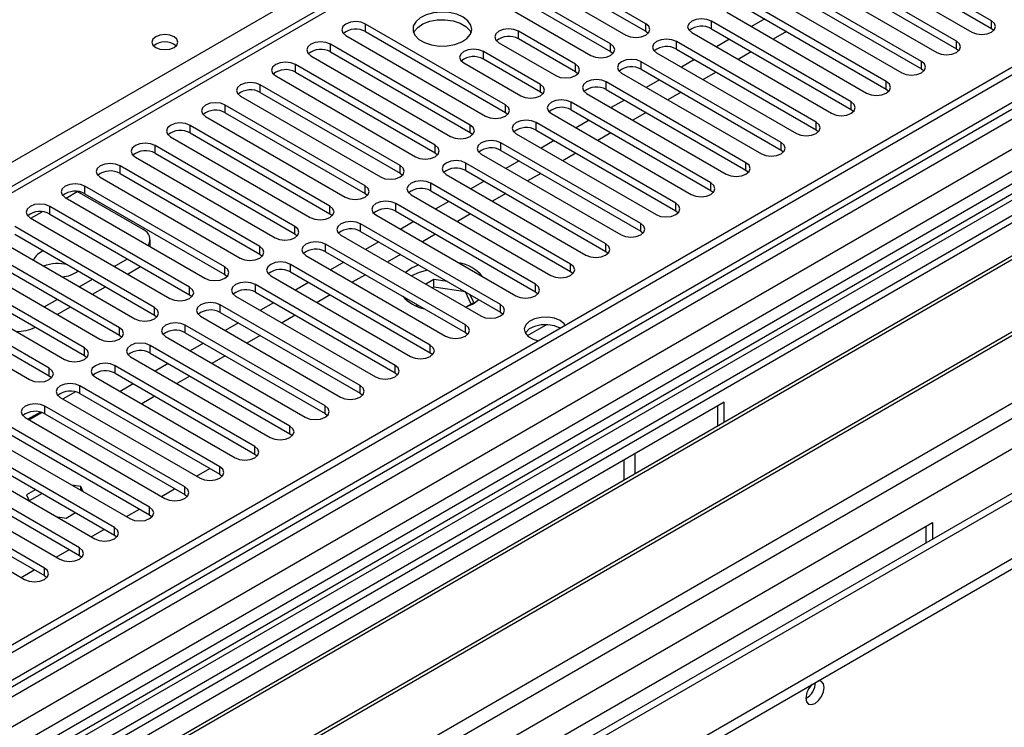
# Model space of a CAD drawing. Units: millimetres. Extents: x 5 to 12605, y 13 to 17833.
# Drawn here: x 2878 to 3037, y 2035 to 2149 of the extents above; entities that cross this region are included whole.
import ezdxf

# ---------------------------------------------------------------- set-up
doc = ezdxf.new("R2010")
doc.units = ezdxf.units.MM
doc.header["$LTSCALE"] = 60

msp = doc.modelspace()

# ---------------------------------------------------------------- linework, layer by layer
at = {"color": 7, "linetype": 'Continuous', "lineweight": 25}
for p, q in [((4299.647, 2869.535), (2675.246, 1931.789)), ((4300.708, 2868.923), (2675.246, 1930.564)), ((2674.185, 1851.983), (4427.28, 2864.023)), ((2675.246, 1925.058), (4300.086, 2863.059)), ((2674.185, 1850.35), (4427.28, 2862.39)), ((4282.859, 2839.426), (2675.246, 1911.371)), ((4307.09, 2805.211), (2675.246, 1863.168)), ((3367.064, 2405.045), (2675.246, 2005.666)), ((3463.493, 2370.097), (2675.246, 1915.051)), ((3465.261, 2369.076), (2675.246, 1913.01)), ((2979.037, 2148.289), (2956.498, 2161.3)), ((3034.81, 2148.748), (3012.271, 2161.76)), ((2953.316, 2159.463), (2975.855, 2146.452)), ((2956.498, 2160.076), (2979.037, 2147.064)), ((3009.089, 2159.923), (3031.628, 2146.911)), ((3012.271, 2160.535), (3034.81, 2147.523)), ((3108.879, 2158.239), (2873.059, 2022.103)), ((2973.38, 2145.023), (2950.841, 2158.035)), ((3029.153, 2145.482), (3006.614, 2158.494)), ((3108.879, 2157.014), (2874.12, 2021.49)), ((2947.659, 2156.198), (2970.198, 2143.186)), ((2950.841, 2156.81), (2973.38, 2143.798)), ((3003.432, 2156.657), (3025.971, 2143.646)), ((3006.614, 2157.269), (3029.153, 2144.258)), ((3023.496, 2142.217), (3000.957, 2155.228)), ((3113.47, 2154.364), (2878.711, 2018.84)), ((3113.987, 2154.065), (2879.228, 2018.541)), ((2997.775, 2153.392), (3020.314, 2140.38)), ((3000.957, 2154.004), (3023.496, 2140.992)), ((3017.839, 2138.951), (2995.3, 2151.963)), ((2992.118, 2150.126), (3014.657, 2137.114)), ((2995.3, 2150.738), (3017.839, 2137.726)), ((3124.084, 2148.237), (2889.324, 2012.713)), ((2956.409, 2135.226), (2933.87, 2148.238)), ((3012.182, 2135.686), (2989.643, 2148.697)), ((2998.223, 2149.051), (2996.102, 2147.826)), ((3124.601, 2147.938), (2889.842, 2012.414)), ((2933.87, 2147.013), (2956.409, 2134.001)), ((2967.723, 2141.758), (2958.531, 2147.064)), ((2979.037, 2147.064), (2979.43, 2146.758)), ((2986.461, 2146.86), (3009, 2133.849)), ((2989.643, 2147.472), (3012.182, 2134.461)), ((3001.723, 2147.03), (2999.602, 2145.806)), ((3034.81, 2147.523), (3035.203, 2147.217)), ((2950.753, 2131.961), (2928.214, 2144.972)), ((2930.688, 2146.401), (2953.227, 2133.389)), ((2955.349, 2145.227), (2964.541, 2139.921)), ((2967.723, 2140.533), (2958.531, 2145.84)), ((3006.526, 2132.42), (2983.987, 2145.431)), ((2992.566, 2145.785), (2990.445, 2144.56)), ((2928.214, 2143.747), (2950.753, 2130.736)), ((2962.066, 2138.492), (2952.874, 2143.799)), ((2973.38, 2143.798), (2973.773, 2143.492)), ((2980.805, 2143.595), (3003.344, 2130.583)), ((2983.987, 2144.207), (3006.526, 2131.195)), ((2996.066, 2143.765), (2993.945, 2142.54)), ((3029.153, 2144.258), (3029.546, 2143.952)), ((2899.222, 2006.999), (3135.042, 2143.135)), ((2925.032, 2143.135), (2947.571, 2130.124)), ((2949.692, 2141.962), (2958.884, 2136.655)), ((2962.066, 2137.267), (2952.874, 2142.574)), ((3000.869, 2129.154), (2978.33, 2142.166)), ((2986.909, 2142.519), (2984.788, 2141.295)), ((2945.096, 2128.695), (2922.557, 2141.707)), ((2922.557, 2140.482), (2945.096, 2127.47)), ((2968.116, 2140.227), (2967.723, 2140.533)), ((2975.148, 2140.329), (2997.687, 2127.317)), ((2978.33, 2140.941), (3000.869, 2127.93)), ((2990.409, 2140.499), (2988.288, 2139.274)), ((3023.496, 2140.992), (3023.889, 2140.686)), ((2919.375, 2139.87), (2941.914, 2126.858)), ((2995.212, 2125.889), (2972.673, 2138.9)), ((2981.253, 2139.254), (2979.131, 2138.029)), ((2939.439, 2125.43), (2916.9, 2138.441)), ((2916.9, 2137.216), (2939.439, 2124.205)), ((2962.459, 2136.961), (2962.066, 2137.267)), ((2969.491, 2137.063), (2992.03, 2124.052)), ((2972.673, 2137.675), (2995.212, 2124.664)), ((2984.753, 2137.233), (2982.631, 2136.009)), ((3017.839, 2137.726), (3018.233, 2137.42)), ((2913.718, 2136.604), (2936.257, 2123.592)), ((2989.555, 2122.623), (2967.016, 2135.634)), ((2975.596, 2135.988), (2973.475, 2134.764)), ((2933.782, 2122.164), (2911.243, 2135.175)), ((2911.243, 2133.95), (2933.782, 2120.939)), ((2956.409, 2134.001), (2956.803, 2133.695)), ((2967.016, 2134.41), (2989.555, 2121.398)), ((2979.095, 2133.968), (2976.974, 2132.743)), ((3012.182, 2134.461), (3012.576, 2134.155)), ((2908.061, 2133.338), (2930.6, 2120.327)), ((2983.898, 2119.357), (2961.359, 2132.369)), ((2963.834, 2133.798), (2986.373, 2120.786)), ((2969.939, 2132.722), (2967.817, 2131.498)), ((2928.125, 2118.898), (2905.586, 2131.91)), ((2905.586, 2130.685), (2928.125, 2117.673)), ((2950.753, 2130.736), (2951.146, 2130.43)), ((2961.359, 2131.144), (2983.898, 2118.133)), ((2973.439, 2130.702), (2971.317, 2129.477)), ((3006.526, 2131.195), (3006.919, 2130.889)), ((2902.404, 2130.073), (2924.943, 2117.061)), ((2978.241, 2116.092), (2955.702, 2129.103)), ((2958.177, 2130.532), (2980.716, 2117.52)), ((2964.282, 2129.457), (2962.161, 2128.232)), ((2922.468, 2115.633), (2899.929, 2128.644)), ((2955.702, 2127.878), (2978.241, 2114.867)), ((3000.869, 2127.93), (3001.262, 2127.623)), ((2896.747, 2126.807), (2919.286, 2113.796)), ((2899.929, 2127.419), (2922.468, 2114.408)), ((2945.096, 2127.47), (2945.489, 2127.164)), ((2952.52, 2127.266), (2975.059, 2114.255)), ((2958.625, 2126.191), (2956.504, 2124.967)), ((2967.782, 2127.436), (2965.661, 2126.212)), ((2916.812, 2112.367), (2894.272, 2125.378)), ((2972.585, 2112.826), (2950.045, 2125.838)), ((2950.045, 2124.613), (2972.585, 2111.601)), ((2995.212, 2124.664), (2995.605, 2124.358)), ((2891.091, 2123.542), (2913.63, 2110.53)), ((2894.272, 2124.154), (2916.812, 2111.142)), ((2939.439, 2124.205), (2939.832, 2123.899)), ((2946.864, 2124.001), (2969.403, 2110.989)), ((2952.968, 2122.926), (2950.847, 2121.701)), ((2962.125, 2124.171), (2960.004, 2122.946)), ((2897.985, 2115.111), (2887.378, 2121.234)), ((2911.155, 2109.101), (2888.616, 2122.113)), ((2966.928, 2109.561), (2944.389, 2122.572)), ((2944.389, 2121.347), (2966.928, 2108.336)), ((2989.555, 2121.398), (2989.948, 2121.092)), ((2885.433, 2120.276), (2907.972, 2107.264)), ((2888.616, 2120.888), (2911.155, 2107.877)), ((2933.782, 2120.939), (2934.175, 2120.633)), ((2941.206, 2120.735), (2963.745, 2107.724)), ((2947.311, 2119.66), (2945.19, 2118.436)), ((2956.468, 2120.905), (2954.347, 2119.681)), ((2905.498, 2105.836), (2882.959, 2118.847)), ((2961.271, 2106.295), (2938.732, 2119.306)), ((2938.732, 2118.082), (2961.271, 2105.07)), ((2983.898, 2118.133), (2984.291, 2117.827)), ((2879.777, 2117.01), (2902.316, 2103.999)), ((2882.959, 2117.622), (2905.498, 2104.611)), ((2928.125, 2117.673), (2928.518, 2117.367)), ((2935.55, 2117.469), (2958.089, 2104.458)), ((2941.654, 2116.394), (2939.533, 2115.17)), ((2950.811, 2117.639), (2948.69, 2116.415)), ((2899.841, 2102.57), (2877.302, 2115.582)), ((2955.614, 2103.029), (2933.075, 2116.041)), ((2933.075, 2114.816), (2955.614, 2101.804)), ((2978.241, 2114.867), (2978.635, 2114.561)), ((2874.12, 2113.745), (2896.659, 2100.733)), ((2877.302, 2114.357), (2899.841, 2101.345)), ((2899.156, 2112.354), (2899.156, 2113.478)), ((2922.468, 2114.408), (2922.862, 2114.102)), ((2929.893, 2114.204), (2952.432, 2101.192)), ((2945.154, 2114.374), (2943.033, 2113.149)), ((2894.184, 2099.304), (2871.645, 2112.316)), ((2949.957, 2099.764), (2927.418, 2112.775)), ((2935.998, 2113.129), (2933.876, 2111.904)), ((2868.463, 2110.479), (2891.002, 2097.468)), ((2871.645, 2111.091), (2894.184, 2098.08)), ((2893.354, 2109.172), (2895.475, 2110.397)), ((2916.812, 2111.142), (2917.205, 2110.836)), ((2924.236, 2110.938), (2946.775, 2097.927)), ((2927.418, 2111.55), (2949.957, 2098.539)), ((2939.498, 2111.108), (2937.376, 2109.884)), ((2972.585, 2111.601), (2972.978, 2111.295)), ((2888.527, 2096.039), (2865.988, 2109.05)), ((2895.476, 2107.948), (2897.597, 2109.172)), ((2944.3, 2096.498), (2921.761, 2109.51)), ((2930.341, 2109.863), (2928.22, 2108.639)), ((2941.295, 2108.88), (2940.326, 2108.181)), ((2942.435, 2109.413), (2941.295, 2108.88)), ((2862.806, 2107.213), (2885.345, 2094.202)), ((2865.988, 2107.826), (2888.527, 2094.814)), ((2887.697, 2105.907), (2889.818, 2107.131)), ((2911.155, 2107.877), (2911.548, 2107.57)), ((2918.579, 2107.673), (2941.118, 2094.661)), ((2921.761, 2108.285), (2944.3, 2095.273)), ((2933.841, 2107.843), (2931.72, 2106.618)), ((2944.885, 2107.074), (2943.564, 2106.312)), ((2947.071, 2106.736), (2944.885, 2107.074)), ((2944.885, 2105.85), (2944.885, 2107.074)), ((2966.928, 2108.336), (2967.321, 2108.03)), ((2882.87, 2092.773), (2860.331, 2105.785)), ((2889.819, 2104.682), (2891.94, 2105.906)), ((2938.643, 2093.232), (2916.104, 2106.244)), ((2924.684, 2106.598), (2922.563, 2105.373)), ((2944.885, 2105.85), (2944.625, 2105.699)), ((2949.96, 2105.065), (2944.885, 2105.85)), ((2857.149, 2103.948), (2879.688, 2090.936)), ((2860.331, 2104.56), (2882.87, 2091.548)), ((2882.04, 2102.641), (2884.161, 2103.866)), ((2905.498, 2104.611), (2905.891, 2104.305)), ((2912.922, 2104.407), (2935.461, 2091.395)), ((2916.104, 2105.019), (2938.643, 2092.008)), ((2928.184, 2104.577), (2926.063, 2103.352)), ((2949.96, 2105.065), (2949.96, 2105.068)), ((2950.871, 2103.101), (2949.96, 2105.065)), ((2951.32, 2103.36), (2950.734, 2104.622)), ((2961.271, 2105.07), (2961.664, 2104.764)), ((2884.162, 2101.416), (2886.283, 2102.641)), ((2932.986, 2089.967), (2910.447, 2102.978)), ((2919.027, 2103.332), (2916.906, 2102.107)), ((2942.006, 2103.129), (2942.192, 2102.728)), ((2950.071, 2102.639), (2951.32, 2103.36)), ((2899.841, 2101.345), (2900.234, 2101.039)), ((2907.265, 2101.141), (2929.804, 2088.13)), ((2910.447, 2101.753), (2932.986, 2088.742)), ((2922.527, 2101.311), (2920.406, 2100.087)), ((2955.614, 2101.804), (2956.007, 2101.498)), ((2927.33, 2086.701), (2904.791, 2099.713)), ((2913.37, 2100.066), (2911.249, 2098.842)), ((2894.184, 2098.08), (2894.577, 2097.774)), ((2901.609, 2097.876), (2924.148, 2084.864)), ((2904.791, 2098.488), (2927.33, 2085.476)), ((2916.87, 2098.046), (2914.749, 2096.821)), ((2949.957, 2098.539), (2950.35, 2098.233)), ((2921.673, 2083.435), (2899.134, 2096.447)), ((2907.713, 2096.801), (2905.592, 2095.576)), ((2888.527, 2094.814), (2888.921, 2094.508)), ((2895.952, 2094.61), (2918.491, 2081.599)), ((2899.134, 2095.222), (2921.673, 2082.211)), ((2911.213, 2094.78), (2909.092, 2093.556)), ((2944.3, 2095.273), (2944.694, 2094.967)), ((2916.016, 2080.17), (2893.477, 2093.181)), ((2902.057, 2093.535), (2899.935, 2092.31)), ((2882.87, 2091.548), (2883.263, 2091.242)), ((2890.295, 2091.344), (2912.834, 2078.333)), ((2893.477, 2091.957), (2916.016, 2078.945)), ((2905.557, 2091.515), (2903.435, 2090.29)), ((2938.643, 2092.008), (2939.036, 2091.701)), ((2910.359, 2076.904), (2887.82, 2089.916)), ((2896.4, 2090.269), (2894.279, 2089.045)), ((2884.638, 2088.079), (2907.177, 2075.067)), ((2887.084, 2088.974), (2885.086, 2087.821)), ((2887.82, 2088.691), (2910.359, 2075.679)), ((2899.899, 2088.249), (2897.778, 2087.024)), ((2932.986, 2088.742), (2933.38, 2088.436)), ((2904.702, 2073.639), (2882.163, 2086.65)), ((2991.676, 2087.312), (2886.317, 2026.49)), ((2990.616, 2086.7), (2990.616, 2083.442)), ((2991.676, 2084.054), (2991.676, 2087.312)), ((2878.981, 2084.813), (2901.52, 2071.802)), ((2881.427, 2085.708), (2879.429, 2084.555)), ((2879.56, 2084.479), (2881.606, 2085.66)), ((2882.163, 2085.425), (2904.702, 2072.414)), ((2927.33, 2085.476), (2927.723, 2085.17)), ((2899.045, 2070.373), (2876.506, 2083.384)), ((2873.324, 2081.548), (2895.863, 2068.536)), ((2876.506, 2082.16), (2899.045, 2069.148)), ((2921.673, 2082.211), (2922.066, 2081.905)), ((2893.389, 2067.107), (2870.85, 2080.119)), ((2867.668, 2078.282), (2890.207, 2065.27)), ((2870.85, 2078.894), (2893.389, 2065.883)), ((2916.016, 2078.945), (2916.409, 2078.639)), ((2977.358, 2075.788), (2977.358, 2079.046)), ((2887.732, 2063.842), (2865.193, 2076.853)), ((2975.59, 2074.767), (2975.59, 2078.026)), ((2865.193, 2075.628), (2887.732, 2062.617)), ((2906.617, 2075.39), (2908.738, 2076.615)), ((2910.359, 2075.679), (2910.752, 2075.373)), ((2882.075, 2060.576), (2859.536, 2073.587)), ((2862.011, 2075.016), (2884.55, 2062.005)), ((2887.961, 2073.707), (2886.521, 2073.929)), ((2888.346, 2072.875), (2887.961, 2073.707)), ((2887.961, 2073.098), (2887.961, 2073.707)), ((2859.536, 2072.363), (2882.075, 2059.351)), ((2880.681, 2073.219), (2879.171, 2072.347)), ((2879.171, 2072.347), (2879.618, 2071.383)), ((2881.742, 2072.606), (2879.62, 2071.382)), ((2900.96, 2072.125), (2903.082, 2073.349)), ((2904.702, 2072.414), (2905.095, 2072.108)), ((2856.354, 2071.751), (2878.893, 2058.739)), ((2883.936, 2068.891), (2885.606, 2068.632)), ((2885.606, 2068.632), (2887.115, 2069.504)), ((2895.304, 2068.859), (2897.425, 2070.084)), ((2899.045, 2069.148), (2899.439, 2068.842)), ((2919.905, 2007.1), (3025.264, 2067.922)), ((3024.203, 2067.31), (3024.203, 2064.617)), ((3025.264, 2067.922), (3025.264, 2065.229)), ((2889.647, 2065.594), (2891.768, 2066.818)), ((2893.389, 2065.883), (2893.782, 2065.576)), ((2883.99, 2062.328), (2886.111, 2063.552)), ((2887.732, 2062.617), (2888.125, 2062.311)), ((2878.333, 2059.062), (2880.454, 2060.287)), ((2882.075, 2059.351), (2882.468, 2059.045))]:
    msp.add_line(p, q, dxfattribs=at)
at = {"color": 8, "linetype": 'Continuous', "lineweight": 25}
for p, q in [((2675.246, 1923.462), (4305.304, 2864.474)), ((2675.246, 1875.251), (4388.743, 2864.432)), ((4300.708, 2864.432), (2675.246, 1926.073)), ((4327.224, 2864.023), (2675.246, 1910.357)), ((2675.246, 1870.352), (4391.712, 2861.247)), ((4307.425, 2860.8), (2675.246, 1918.563)), ((2675.246, 1861.984), (4366.999, 2838.613)), ((3368.564, 2404.896), (2675.246, 2004.652)), ((2675.246, 2009.591), (3028.623, 2213.591)), ((2933.87, 2147.013), (2933.87, 2148.238)), ((2979.037, 2147.064), (2979.037, 2148.289)), ((2989.643, 2147.472), (2989.643, 2148.697)), ((3034.81, 2147.523), (3034.81, 2148.748)), ((2958.531, 2145.84), (2958.531, 2147.064)), ((2928.214, 2143.747), (2928.214, 2144.972)), ((2973.38, 2143.798), (2973.38, 2145.023)), ((2983.987, 2144.207), (2983.987, 2145.431)), ((3029.153, 2144.258), (3029.153, 2145.482)), ((2952.874, 2142.574), (2952.874, 2143.799)), ((2978.33, 2140.941), (2978.33, 2142.166)), ((3023.496, 2140.992), (3023.496, 2142.217)), ((2922.557, 2140.482), (2922.557, 2141.707)), ((2967.723, 2140.533), (2967.723, 2141.758)), ((2972.673, 2137.675), (2972.673, 2138.9)), ((3017.839, 2137.726), (3017.839, 2138.951)), ((2916.9, 2137.216), (2916.9, 2138.441)), ((2962.066, 2137.267), (2962.066, 2138.492)), ((2967.016, 2134.41), (2967.016, 2135.634)), ((3012.182, 2134.461), (3012.182, 2135.686)), ((2911.243, 2133.95), (2911.243, 2135.175)), ((2956.409, 2134.001), (2956.409, 2135.226)), ((2961.359, 2131.144), (2961.359, 2132.369)), ((3006.526, 2131.195), (3006.526, 2132.42)), ((2905.586, 2130.685), (2905.586, 2131.91)), ((2950.753, 2130.736), (2950.753, 2131.961)), ((2955.702, 2127.878), (2955.702, 2129.103)), ((3000.869, 2127.93), (3000.869, 2129.154)), ((2899.929, 2127.419), (2899.929, 2128.644)), ((2945.096, 2127.47), (2945.096, 2128.695)), ((2894.272, 2124.154), (2894.272, 2125.378)), ((2939.439, 2124.205), (2939.439, 2125.43)), ((2950.045, 2124.613), (2950.045, 2125.838)), ((2995.212, 2124.664), (2995.212, 2125.889)), ((2885.576, 2120.194), (2887.378, 2121.234)), ((2888.616, 2120.888), (2888.616, 2122.113)), ((2933.782, 2120.939), (2933.782, 2122.164)), ((2944.389, 2121.347), (2944.389, 2122.572)), ((2989.555, 2121.398), (2989.555, 2122.623)), ((2879.919, 2116.928), (2881.748, 2117.984)), ((2882.959, 2117.622), (2882.959, 2118.847)), ((2928.125, 2117.673), (2928.125, 2118.898)), ((2938.732, 2118.082), (2938.732, 2119.306)), ((2983.898, 2118.133), (2983.898, 2119.357)), ((2922.468, 2114.408), (2922.468, 2115.633)), ((2933.075, 2114.816), (2933.075, 2116.041)), ((2978.241, 2114.867), (2978.241, 2116.092)), ((2916.812, 2111.142), (2916.812, 2112.367)), ((2927.418, 2111.55), (2927.418, 2112.775)), ((2972.585, 2111.601), (2972.585, 2112.826)), ((2911.155, 2107.877), (2911.155, 2109.101)), ((2921.761, 2108.285), (2921.761, 2109.51)), ((2966.928, 2108.336), (2966.928, 2109.561)), ((2905.498, 2104.611), (2905.498, 2105.836)), ((2916.104, 2105.019), (2916.104, 2106.244)), ((2961.271, 2105.07), (2961.271, 2106.295)), ((2899.841, 2101.345), (2899.841, 2102.57)), ((2910.447, 2101.753), (2910.447, 2102.978)), ((2955.614, 2101.804), (2955.614, 2103.029)), ((2894.184, 2098.08), (2894.184, 2099.304)), ((2904.791, 2098.488), (2904.791, 2099.713)), ((2949.957, 2098.539), (2949.957, 2099.764)), ((2959.964, 2098.023), (2963.017, 2099.785)), ((2888.527, 2094.814), (2888.527, 2096.039)), ((2899.134, 2095.222), (2899.134, 2096.447)), ((2944.3, 2095.273), (2944.3, 2096.498)), ((2882.87, 2091.548), (2882.87, 2092.773)), ((2893.477, 2091.957), (2893.477, 2093.181)), ((2938.643, 2092.008), (2938.643, 2093.232)), ((2887.82, 2088.691), (2887.82, 2089.916)), ((2932.986, 2088.742), (2932.986, 2089.967)), ((2882.163, 2085.425), (2882.163, 2086.65)), ((2927.33, 2085.476), (2927.33, 2086.701)), ((2921.673, 2082.211), (2921.673, 2083.435)), ((2916.016, 2078.945), (2916.016, 2080.17)), ((2910.359, 2075.679), (2910.359, 2076.904)), ((2904.702, 2072.414), (2904.702, 2073.639)), ((2899.045, 2069.148), (2899.045, 2070.373)), ((2893.389, 2065.883), (2893.389, 2067.107)), ((2887.732, 2062.617), (2887.732, 2063.842)), ((2882.075, 2059.351), (2882.075, 2060.576))]:
    msp.add_line(p, q, dxfattribs=at)
at = {"color": 7, "linetype": 'Continuous', "lineweight": 25, "flags": 128}
for points in [[(2949.604, 2149.36), (2948.573, 2149.812), (2947.369, 2150.086), (2946.082, 2150.162), (2944.808, 2150.035), (2943.64, 2149.714), (2942.664, 2149.224), (2941.955, 2148.599), (2941.564, 2147.887), (2941.52, 2147.141), (2941.826, 2146.415), (2942.46, 2145.764), (2943.374, 2145.236), (2944.502, 2144.87), (2945.759, 2144.694), (2947.052, 2144.719), (2948.285, 2144.945), (2949.366, 2145.355), (2950.217, 2145.918), (2950.772, 2146.592), (2950.992, 2147.328), (2950.86, 2148.071), (2950.385, 2148.765), (2949.604, 2149.36)], [(2933.87, 2148.238), (2933.14, 2148.519), (2932.279, 2148.618), (2931.418, 2148.519), (2930.689, 2148.238), (2930.201, 2147.816), (2930.029, 2147.319), (2930.201, 2146.822), (2930.688, 2146.401)], [(2941.615, 2146.809), (2941.717, 2147.026), (2942.273, 2147.7), (2943.123, 2148.263), (2944.205, 2148.673), (2945.438, 2148.899), (2946.73, 2148.924), (2947.987, 2148.748), (2949.115, 2148.382), (2950.03, 2147.854), (2950.664, 2147.203), (2950.875, 2146.809)], [(2975.855, 2146.452), (2976.585, 2146.17), (2977.446, 2146.072), (2978.307, 2146.17), (2979.037, 2146.452), (2979.524, 2146.873), (2979.696, 2147.37), (2979.525, 2147.868), (2979.037, 2148.289)], [(2989.643, 2148.697), (2988.913, 2148.979), (2988.052, 2149.077), (2987.191, 2148.979), (2986.462, 2148.697), (2985.974, 2148.276), (2985.802, 2147.779), (2985.974, 2147.282), (2986.461, 2146.86)], [(3031.628, 2146.911), (3032.358, 2146.63), (3033.219, 2146.531), (3034.08, 2146.63), (3034.81, 2146.911), (3035.297, 2147.333), (3035.469, 2147.83), (3035.298, 2148.327), (3034.81, 2148.748)], [(2958.531, 2147.064), (2957.801, 2147.346), (2956.94, 2147.445), (2956.079, 2147.346), (2955.349, 2147.064), (2954.861, 2146.643), (2954.69, 2146.146), (2954.861, 2145.649), (2955.349, 2145.227)], [(2903.005, 2146.176), (2902.324, 2146.439), (2901.52, 2146.531), (2900.717, 2146.439), (2900.035, 2146.176), (2899.58, 2145.783), (2899.42, 2145.319), (2899.58, 2144.855), (2900.035, 2144.462), (2900.716, 2144.199), (2901.52, 2144.107), (2902.324, 2144.199), (2903.005, 2144.462), (2903.461, 2144.855), (2903.62, 2145.319), (2903.46, 2145.783), (2903.005, 2146.176)], [(2928.214, 2144.972), (2927.484, 2145.254), (2926.623, 2145.353), (2925.761, 2145.254), (2925.031, 2144.972), (2924.544, 2144.551), (2924.373, 2144.054), (2924.544, 2143.557), (2925.032, 2143.135)], [(2970.198, 2143.186), (2970.928, 2142.905), (2971.789, 2142.806), (2972.65, 2142.905), (2973.38, 2143.186), (2973.868, 2143.608), (2974.039, 2144.105), (2973.868, 2144.602), (2973.38, 2145.023)], [(2983.987, 2145.431), (2983.257, 2145.713), (2982.396, 2145.812), (2981.534, 2145.713), (2980.805, 2145.432), (2980.317, 2145.01), (2980.146, 2144.513), (2980.317, 2144.016), (2980.805, 2143.595)], [(3025.971, 2143.646), (3026.701, 2143.364), (3027.562, 2143.265), (3028.423, 2143.364), (3029.153, 2143.645), (3029.641, 2144.067), (3029.812, 2144.564), (3029.641, 2145.061), (3029.153, 2145.482)], [(2952.874, 2143.799), (2952.144, 2144.08), (2951.283, 2144.179), (2950.422, 2144.08), (2949.692, 2143.799), (2949.204, 2143.377), (2949.033, 2142.88), (2949.204, 2142.383), (2949.692, 2141.962)], [(2922.557, 2141.707), (2921.827, 2141.988), (2920.966, 2142.087), (2920.105, 2141.988), (2919.375, 2141.707), (2918.887, 2141.285), (2918.716, 2140.788), (2918.887, 2140.291), (2919.375, 2139.87)], [(2978.33, 2142.166), (2977.6, 2142.447), (2976.739, 2142.546), (2975.878, 2142.447), (2975.148, 2142.166), (2974.66, 2141.745), (2974.489, 2141.247), (2974.66, 2140.75), (2975.148, 2140.329)], [(3020.314, 2140.38), (3021.044, 2140.098), (3021.905, 2140), (3022.766, 2140.098), (3023.496, 2140.38), (3023.984, 2140.801), (3024.155, 2141.298), (3023.984, 2141.796), (3023.496, 2142.217)], [(2964.541, 2139.921), (2965.271, 2139.639), (2966.132, 2139.54), (2966.993, 2139.639), (2967.723, 2139.921), (2968.211, 2140.342), (2968.382, 2140.839), (2968.211, 2141.336), (2967.723, 2141.758)], [(2916.9, 2138.441), (2916.17, 2138.722), (2915.309, 2138.821), (2914.448, 2138.723), (2913.718, 2138.441), (2913.23, 2138.02), (2913.059, 2137.522), (2913.23, 2137.026), (2913.718, 2136.604)], [(2972.673, 2138.9), (2971.943, 2139.182), (2971.082, 2139.281), (2970.221, 2139.182), (2969.491, 2138.9), (2969.003, 2138.479), (2968.832, 2137.982), (2969.003, 2137.485), (2969.491, 2137.063)], [(3014.657, 2137.114), (3015.387, 2136.833), (3016.248, 2136.734), (3017.109, 2136.833), (3017.839, 2137.114), (3018.327, 2137.536), (3018.498, 2138.033), (3018.327, 2138.53), (3017.839, 2138.951)], [(2958.884, 2136.655), (2959.614, 2136.373), (2960.475, 2136.275), (2961.336, 2136.373), (2962.066, 2136.655), (2962.554, 2137.077), (2962.725, 2137.573), (2962.554, 2138.071), (2962.066, 2138.492)], [(2911.243, 2135.175), (2910.513, 2135.457), (2909.652, 2135.556), (2908.791, 2135.457), (2908.061, 2135.175), (2907.573, 2134.754), (2907.402, 2134.257), (2907.573, 2133.76), (2908.061, 2133.338)], [(2967.016, 2135.634), (2966.286, 2135.916), (2965.425, 2136.015), (2964.564, 2135.916), (2963.834, 2135.635), (2963.346, 2135.213), (2963.175, 2134.716), (2963.346, 2134.219), (2963.834, 2133.798)], [(3009, 2133.849), (3009.73, 2133.567), (3010.591, 2133.468), (3011.452, 2133.567), (3012.183, 2133.849), (3012.67, 2134.27), (3012.841, 2134.767), (3012.67, 2135.264), (3012.182, 2135.686)], [(2953.227, 2133.389), (2953.957, 2133.108), (2954.818, 2133.009), (2955.679, 2133.108), (2956.41, 2133.39), (2956.897, 2133.811), (2957.068, 2134.308), (2956.897, 2134.805), (2956.409, 2135.226)], [(2905.586, 2131.91), (2904.856, 2132.191), (2903.995, 2132.29), (2903.134, 2132.191), (2902.404, 2131.91), (2901.916, 2131.488), (2901.745, 2130.991), (2901.916, 2130.494), (2902.404, 2130.073)], [(2961.359, 2132.369), (2960.629, 2132.65), (2959.768, 2132.749), (2958.907, 2132.65), (2958.177, 2132.369), (2957.689, 2131.948), (2957.518, 2131.45), (2957.689, 2130.953), (2958.177, 2130.532)], [(3003.344, 2130.583), (3004.074, 2130.301), (3004.935, 2130.203), (3005.796, 2130.302), (3006.526, 2130.583), (3007.013, 2131.004), (3007.185, 2131.501), (3007.013, 2131.999), (3006.526, 2132.42)], [(2947.571, 2130.124), (2948.301, 2129.842), (2949.162, 2129.743), (2950.023, 2129.842), (2950.752, 2130.124), (2951.24, 2130.545), (2951.412, 2131.042), (2951.24, 2131.539), (2950.753, 2131.961)], [(2955.702, 2129.103), (2954.972, 2129.385), (2954.111, 2129.484), (2953.25, 2129.385), (2952.52, 2129.103), (2952.033, 2128.682), (2951.861, 2128.185), (2952.033, 2127.688), (2952.52, 2127.266)], [(2997.687, 2127.317), (2998.417, 2127.036), (2999.278, 2126.937), (3000.139, 2127.036), (3000.869, 2127.317), (3001.356, 2127.739), (3001.528, 2128.236), (3001.357, 2128.733), (3000.869, 2129.154)], [(2899.929, 2128.644), (2899.199, 2128.926), (2898.338, 2129.025), (2897.477, 2128.926), (2896.747, 2128.644), (2896.26, 2128.223), (2896.088, 2127.726), (2896.26, 2127.229), (2896.747, 2126.807)], [(2941.914, 2126.858), (2942.644, 2126.577), (2943.505, 2126.478), (2944.366, 2126.577), (2945.096, 2126.858), (2945.583, 2127.28), (2945.755, 2127.777), (2945.584, 2128.274), (2945.096, 2128.695)], [(2950.045, 2125.838), (2949.316, 2126.119), (2948.455, 2126.218), (2947.593, 2126.119), (2946.863, 2125.838), (2946.376, 2125.416), (2946.205, 2124.919), (2946.376, 2124.422), (2946.864, 2124.001)], [(2894.272, 2125.378), (2893.543, 2125.66), (2892.681, 2125.759), (2891.82, 2125.66), (2891.09, 2125.378), (2890.603, 2124.957), (2890.432, 2124.46), (2890.603, 2123.963), (2891.091, 2123.542)], [(2936.257, 2123.592), (2936.987, 2123.311), (2937.848, 2123.212), (2938.709, 2123.311), (2939.439, 2123.593), (2939.927, 2124.014), (2940.098, 2124.511), (2939.926, 2125.008), (2939.439, 2125.43)], [(2992.03, 2124.052), (2992.76, 2123.77), (2993.621, 2123.671), (2994.482, 2123.77), (2995.212, 2124.052), (2995.7, 2124.473), (2995.871, 2124.97), (2995.7, 2125.467), (2995.212, 2125.889)], [(2944.389, 2122.572), (2943.658, 2122.854), (2942.798, 2122.953), (2941.937, 2122.854), (2941.207, 2122.572), (2940.719, 2122.151), (2940.547, 2121.653), (2940.719, 2121.157), (2941.206, 2120.735)], [(2888.616, 2122.113), (2887.885, 2122.394), (2887.024, 2122.493), (2886.164, 2122.394), (2885.434, 2122.113), (2884.946, 2121.691), (2884.774, 2121.194), (2884.946, 2120.697), (2885.433, 2120.276)], [(2930.6, 2120.327), (2931.33, 2120.045), (2932.191, 2119.946), (2933.052, 2120.045), (2933.782, 2120.327), (2934.27, 2120.748), (2934.441, 2121.245), (2934.27, 2121.742), (2933.782, 2122.164)], [(2986.373, 2120.786), (2987.103, 2120.504), (2987.964, 2120.406), (2988.825, 2120.505), (2989.555, 2120.786), (2990.043, 2121.208), (2990.214, 2121.705), (2990.043, 2122.202), (2989.555, 2122.623)], [(2938.732, 2119.306), (2938.002, 2119.588), (2937.141, 2119.687), (2936.28, 2119.588), (2935.55, 2119.306), (2935.062, 2118.885), (2934.891, 2118.388), (2935.062, 2117.891), (2935.55, 2117.469)], [(2882.959, 2118.847), (2882.229, 2119.129), (2881.368, 2119.228), (2880.507, 2119.129), (2879.777, 2118.847), (2879.289, 2118.426), (2879.118, 2117.929), (2879.289, 2117.432), (2879.777, 2117.01)], [(2924.943, 2117.061), (2925.673, 2116.78), (2926.534, 2116.681), (2927.395, 2116.78), (2928.125, 2117.061), (2928.613, 2117.483), (2928.784, 2117.98), (2928.613, 2118.477), (2928.125, 2118.898)], [(2980.716, 2117.52), (2981.446, 2117.239), (2982.307, 2117.14), (2983.168, 2117.239), (2983.898, 2117.521), (2984.386, 2117.942), (2984.557, 2118.439), (2984.386, 2118.936), (2983.898, 2119.357)], [(2933.075, 2116.041), (2932.345, 2116.322), (2931.484, 2116.421), (2930.623, 2116.322), (2929.893, 2116.041), (2929.405, 2115.619), (2929.234, 2115.122), (2929.405, 2114.625), (2929.893, 2114.204)], [(2919.286, 2113.796), (2920.016, 2113.514), (2920.877, 2113.415), (2921.738, 2113.514), (2922.468, 2113.796), (2922.956, 2114.217), (2923.127, 2114.714), (2922.956, 2115.211), (2922.468, 2115.633)], [(2975.059, 2114.255), (2975.789, 2113.973), (2976.65, 2113.874), (2977.511, 2113.973), (2978.241, 2114.255), (2978.729, 2114.676), (2978.9, 2115.173), (2978.729, 2115.67), (2978.241, 2116.092)], [(2913.63, 2110.53), (2914.359, 2110.248), (2915.221, 2110.15), (2916.081, 2110.248), (2916.811, 2110.53), (2917.299, 2110.951), (2917.471, 2111.449), (2917.299, 2111.946), (2916.812, 2112.367)], [(2927.418, 2112.775), (2926.688, 2113.057), (2925.827, 2113.156), (2924.966, 2113.057), (2924.236, 2112.775), (2923.748, 2112.354), (2923.577, 2111.857), (2923.748, 2111.36), (2924.236, 2110.938)], [(2969.403, 2110.989), (2970.132, 2110.708), (2970.994, 2110.609), (2971.855, 2110.708), (2972.584, 2110.989), (2973.072, 2111.411), (2973.244, 2111.908), (2973.072, 2112.405), (2972.585, 2112.826)], [(2907.972, 2107.264), (2908.703, 2106.983), (2909.563, 2106.884), (2910.425, 2106.983), (2911.155, 2107.264), (2911.642, 2107.686), (2911.813, 2108.183), (2911.642, 2108.68), (2911.155, 2109.101)], [(2921.761, 2109.51), (2921.031, 2109.791), (2920.17, 2109.89), (2919.309, 2109.791), (2918.579, 2109.509), (2918.091, 2109.088), (2917.92, 2108.591), (2918.092, 2108.094), (2918.579, 2107.673)], [(2943.85, 2108.595), (2942.521, 2108.22), (2941.295, 2107.655)], [(2943.85, 2108.595), (2942.521, 2108.22), (2941.295, 2107.655)], [(2963.745, 2107.724), (2964.476, 2107.442), (2965.336, 2107.343), (2966.198, 2107.442), (2966.928, 2107.724), (2967.415, 2108.145), (2967.587, 2108.642), (2967.415, 2109.139), (2966.928, 2109.561)], [(2902.316, 2103.999), (2903.046, 2103.717), (2903.907, 2103.618), (2904.768, 2103.717), (2905.498, 2103.999), (2905.985, 2104.42), (2906.157, 2104.917), (2905.985, 2105.414), (2905.498, 2105.836)], [(2916.104, 2106.244), (2915.374, 2106.525), (2914.513, 2106.624), (2913.652, 2106.525), (2912.922, 2106.244), (2912.435, 2105.822), (2912.263, 2105.325), (2912.435, 2104.828), (2912.922, 2104.407)], [(2958.089, 2104.458), (2958.819, 2104.176), (2959.68, 2104.077), (2960.541, 2104.176), (2961.271, 2104.458), (2961.759, 2104.879), (2961.93, 2105.376), (2961.758, 2105.873), (2961.271, 2106.295)], [(2950.071, 2102.639), (2951.194, 2103.165), (2952.117, 2103.823)], [(2950.071, 2102.639), (2951.194, 2103.165), (2952.117, 2103.823)], [(2896.659, 2100.733), (2897.389, 2100.452), (2898.25, 2100.353), (2899.111, 2100.452), (2899.841, 2100.733), (2900.329, 2101.154), (2900.5, 2101.652), (2900.329, 2102.149), (2899.841, 2102.57)], [(2910.447, 2102.978), (2909.717, 2103.26), (2908.856, 2103.359), (2907.995, 2103.26), (2907.266, 2102.978), (2906.778, 2102.557), (2906.606, 2102.06), (2906.778, 2101.563), (2907.265, 2101.141)], [(2952.432, 2101.192), (2953.162, 2100.911), (2954.023, 2100.812), (2954.884, 2100.911), (2955.614, 2101.192), (2956.102, 2101.614), (2956.273, 2102.111), (2956.102, 2102.608), (2955.614, 2103.029)], [(2965.266, 2100.437), (2964.355, 2100.813), (2963.282, 2100.997), (2962.164, 2100.97), (2961.121, 2100.735), (2960.267, 2100.318), (2959.694, 2099.763), (2959.465, 2099.13), (2959.603, 2098.489), (2960.095, 2097.909), (2960.886, 2097.452), (2961.764, 2097.192)], [(2891.002, 2097.468), (2891.732, 2097.186), (2892.593, 2097.087), (2893.454, 2097.186), (2894.184, 2097.467), (2894.672, 2097.889), (2894.843, 2098.386), (2894.672, 2098.883), (2894.184, 2099.304)], [(2904.791, 2099.713), (2904.061, 2099.994), (2903.2, 2100.093), (2902.338, 2099.994), (2901.609, 2099.713), (2901.121, 2099.291), (2900.95, 2098.794), (2901.121, 2098.297), (2901.609, 2097.876)], [(2946.775, 2097.927), (2947.505, 2097.645), (2948.366, 2097.546), (2949.227, 2097.645), (2949.957, 2097.927), (2950.445, 2098.348), (2950.616, 2098.845), (2950.445, 2099.342), (2949.957, 2099.764)], [(2965.266, 2099.212), (2964.355, 2099.588), (2963.282, 2099.772), (2962.164, 2099.745), (2961.121, 2099.511), (2960.267, 2099.093), (2959.694, 2098.538), (2959.631, 2098.437)], [(2966.08, 2099.683), (2965.916, 2099.911), (2965.266, 2100.437)], [(2885.345, 2094.202), (2886.075, 2093.92), (2886.936, 2093.822), (2887.797, 2093.92), (2888.527, 2094.202), (2889.015, 2094.623), (2889.186, 2095.12), (2889.015, 2095.617), (2888.527, 2096.039)], [(2899.134, 2096.447), (2898.404, 2096.729), (2897.543, 2096.827), (2896.682, 2096.729), (2895.952, 2096.447), (2895.464, 2096.026), (2895.293, 2095.529), (2895.464, 2095.031), (2895.952, 2094.61)], [(2941.118, 2094.661), (2941.848, 2094.38), (2942.709, 2094.281), (2943.57, 2094.379), (2944.3, 2094.661), (2944.788, 2095.082), (2944.959, 2095.58), (2944.788, 2096.077), (2944.3, 2096.498)], [(2879.688, 2090.936), (2880.418, 2090.655), (2881.279, 2090.556), (2882.14, 2090.655), (2882.87, 2090.936), (2883.358, 2091.358), (2883.529, 2091.855), (2883.358, 2092.352), (2882.87, 2092.773)], [(2893.477, 2093.181), (2892.747, 2093.463), (2891.886, 2093.562), (2891.025, 2093.463), (2890.295, 2093.181), (2889.807, 2092.76), (2889.636, 2092.263), (2889.807, 2091.766), (2890.295, 2091.344)], [(2935.461, 2091.395), (2936.191, 2091.114), (2937.052, 2091.015), (2937.913, 2091.114), (2938.643, 2091.395), (2939.131, 2091.817), (2939.302, 2092.314), (2939.131, 2092.811), (2938.643, 2093.232)], [(2887.82, 2089.916), (2887.09, 2090.197), (2886.229, 2090.296), (2885.368, 2090.197), (2884.638, 2089.916), (2884.15, 2089.494), (2883.979, 2088.997), (2884.15, 2088.5), (2884.638, 2088.079)], [(2929.804, 2088.13), (2930.534, 2087.848), (2931.395, 2087.749), (2932.257, 2087.848), (2932.987, 2088.13), (2933.474, 2088.551), (2933.645, 2089.048), (2933.474, 2089.545), (2932.986, 2089.967)], [(2882.163, 2086.65), (2881.433, 2086.932), (2880.572, 2087.03), (2879.711, 2086.932), (2878.981, 2086.65), (2878.493, 2086.229), (2878.322, 2085.732), (2878.493, 2085.235), (2878.981, 2084.813)], [(2924.148, 2084.864), (2924.878, 2084.583), (2925.739, 2084.484), (2926.6, 2084.583), (2927.33, 2084.864), (2927.817, 2085.286), (2927.989, 2085.783), (2927.817, 2086.28), (2927.33, 2086.701)], [(2918.491, 2081.599), (2919.221, 2081.317), (2920.082, 2081.218), (2920.943, 2081.317), (2921.673, 2081.598), (2922.161, 2082.02), (2922.332, 2082.517), (2922.161, 2083.014), (2921.673, 2083.435)], [(2912.834, 2078.333), (2913.564, 2078.051), (2914.425, 2077.953), (2915.286, 2078.051), (2916.016, 2078.333), (2916.504, 2078.754), (2916.675, 2079.251), (2916.503, 2079.748), (2916.016, 2080.17)], [(2907.177, 2075.067), (2907.907, 2074.786), (2908.768, 2074.687), (2909.629, 2074.786), (2910.359, 2075.067), (2910.847, 2075.489), (2911.018, 2075.986), (2910.847, 2076.483), (2910.359, 2076.904)], [(2901.52, 2071.802), (2902.25, 2071.52), (2903.111, 2071.421), (2903.972, 2071.52), (2904.702, 2071.802), (2905.19, 2072.223), (2905.361, 2072.72), (2905.19, 2073.217), (2904.702, 2073.639)], [(2895.863, 2068.536), (2896.593, 2068.254), (2897.454, 2068.156), (2898.316, 2068.255), (2899.045, 2068.536), (2899.533, 2068.957), (2899.704, 2069.454), (2899.533, 2069.952), (2899.045, 2070.373)], [(2890.207, 2065.27), (2890.937, 2064.989), (2891.798, 2064.89), (2892.658, 2064.989), (2893.388, 2065.27), (2893.876, 2065.692), (2894.048, 2066.189), (2893.876, 2066.686), (2893.389, 2067.107)], [(2884.55, 2062.005), (2885.28, 2061.723), (2886.141, 2061.624), (2887.002, 2061.723), (2887.732, 2062.005), (2888.219, 2062.426), (2888.391, 2062.923), (2888.219, 2063.42), (2887.732, 2063.842)], [(2878.893, 2058.739), (2879.623, 2058.457), (2880.484, 2058.359), (2881.345, 2058.458), (2882.075, 2058.739), (2882.563, 2059.161), (2882.734, 2059.658), (2882.562, 2060.155), (2882.075, 2060.576)], [(3004.864, 2039.614), (3004.977, 2039.023), (3005.299, 2038.653), (3005.78, 2038.559), (3006.349, 2038.757), (3006.917, 2039.215), (3007.399, 2039.865), (3007.721, 2040.607), (3007.834, 2041.329), (3007.721, 2041.92), (3007.399, 2042.29), (3006.917, 2042.384), (3006.802, 2042.366)]]:
    msp.add_lwpolyline(points, dxfattribs=at)
at = {"color": 7, "linetype": 'Continuous', "lineweight": 25}
for centre, radius, start, end in [((2932.307, 2144.234), 3.188, 60.64447, 129.14162), ((2988.08, 2144.694), 3.188, 60.64447, 129.14162), ((2901.52, 2142.506), 2.85, 50.49982, 129.49748), ((2901.52, 2142.505), 2.851, 50.53666, 129.46257), ((2956.963, 2143.117), 3.141, 60.0643, 129.722), ((2926.651, 2140.969), 3.188, 60.64373, 129.14236), ((2982.424, 2141.428), 3.188, 60.64447, 129.14162), ((2951.306, 2139.852), 3.141, 60.0597, 129.72134), ((2920.994, 2137.703), 3.188, 60.64373, 129.14236), ((2976.767, 2138.162), 3.188, 60.64373, 129.14236), ((2915.337, 2134.437), 3.189, 60.6526, 129.13349), ((2971.11, 2134.897), 3.188, 60.64373, 129.14236), ((2909.68, 2131.172), 3.188, 60.64447, 129.14162), ((2965.453, 2131.631), 3.188, 60.64171, 129.1391), ((2904.023, 2127.906), 3.188, 60.64447, 129.14162), ((2959.796, 2128.365), 3.188, 60.64447, 129.14162), ((2898.366, 2124.641), 3.188, 60.64373, 129.14236), ((2954.139, 2125.1), 3.188, 60.64373, 129.14236), ((2892.71, 2121.375), 3.188, 60.64373, 129.14236), ((2948.483, 2121.834), 3.188, 60.64373, 129.14236), ((2887.053, 2118.108), 3.189, 60.65675, 129.12933), ((2942.826, 2118.568), 3.189, 60.6526, 129.13349), ((2881.396, 2114.844), 3.188, 60.64447, 129.14162), ((2937.169, 2115.303), 3.188, 60.64447, 129.14162), ((2897.393, 2113.502), 1.715, 326.24322, 69.80286), ((2931.512, 2112.037), 3.188, 60.64447, 129.14162), ((2882.74, 2109.146), 2.643, 107.24614, 157.10829), ((2925.855, 2108.772), 3.188, 60.64373, 129.14236), ((2884.252, 2103.204), 6.44, 76.17659, 110.87514), ((2884.609, 2112.384), 4.893, 273.80819, 306.58185), ((2920.198, 2105.506), 3.188, 60.64373, 129.14236), ((2947.767, 2103.385), 6.477, 40.10141, 79.90397), ((2914.542, 2102.239), 3.189, 60.65675, 129.12933), ((2944.7, 2108.69), 6.489, 221.74254, 258.26284), ((2908.884, 2098.975), 3.188, 60.64447, 129.14162), ((2877.884, 2104.719), 6.005, 266.40832, 297.54539), ((2903.228, 2095.709), 3.188, 60.64447, 129.14162), ((2897.571, 2092.444), 3.188, 60.64373, 129.14236), ((2891.914, 2089.177), 3.189, 60.6526, 129.13349), ((2886.257, 2085.912), 3.188, 60.64171, 129.1391), ((2880.6, 2082.647), 3.188, 60.64447, 129.14162), ((3008.164, 2039.439), 3.305, 133.3461, 176.96801), ((3003.366, 2042.196), 3.054, 299.40483, 359.05659)]:
    msp.add_arc(centre, radius, start, end, dxfattribs=at)

doc.saveas('drawing.dxf')
